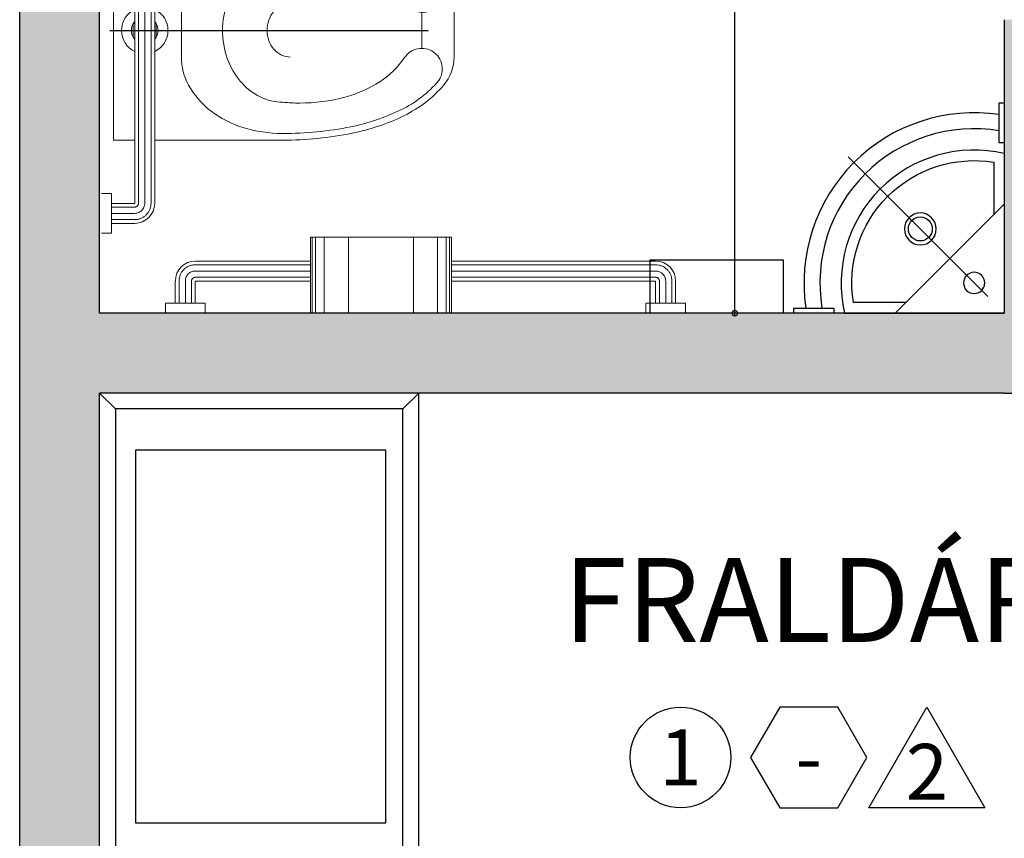
# Model space of a CAD drawing. Units: millimetres. Extents: x 2935 to 3481, y 1219 to 1493.
# Drawn here: x 3165 to 3167, y 1288 to 1290 of the extents above; entities that cross this region are included whole.
import ezdxf
from ezdxf.enums import TextEntityAlignment as Align

# ---------------------------------------------------------------- set-up
doc = ezdxf.new("R2010")
doc.units = ezdxf.units.MM
doc.linetypes.add('CENTER2', pattern=[28.575, 19.05, -3.175, 3.175, -3.175])
for name, color, linetype in [('0149-11_REF-PE$0$ARQ-sanitários', 2, 'Continuous'), ('ARQ-acabamentos', 1, 'Continuous'), ('ARQ-cotas', 250, 'Continuous'), ('ARQ-nome do ambiente', 3, 'Continuous'), ('ARQ-pisos e azulejos', 8, 'Continuous'), ('S-DIVC', 142, 'Continuous'), ('SAN', 1, 'Continuous')]:
    doc.layers.add(name, color=color, linetype=linetype)
for name, color, linetype, lineweight in [('Alvenaria', 5, 'Continuous', 30), ('contorno parede', 7, 'Continuous', 13), ('EIXO', 2, 'CENTER2', 25)]:
    doc.layers.add(name, color=color, linetype=linetype, lineweight=lineweight)
doc.styles.add('12075', font='romans.shx', dxfattribs={"height": 0.225})
doc.styles.add('8075', font='romans.shx', dxfattribs={"height": 0.15})
doc.styles.add('ARIAL', font='arial.ttf')
doc.dimstyles.new('CBR1-25', dxfattribs={"dimscale": 0.01, "dimtxt": 4, "dimasz": 4, "dimexe": 4, "dimexo": 2, "dimgap": 2, "dimtad": 1, "dimrnd": 0.01, "dimzin": 1, "dimdsep": 46, "dimtxsty": 'ARIAL', "dimblk": 'ARCHTICK', "dimcen": 4, "dimdle": 2, "dimclrd": 256, "dimclre": 256, "dimclrt": 2, "dimaunit": 1, "dimadec": 3, "dimazin": 0, "dimtfac": 1, "dimtmove": 0, "dimatfit": 0, "dimfxl": 0, "dimtolj": 1, "dimtzin": 0, "dimlwd": -1, "dimarcsym": 0})

# ---------------------------------------------------------------- blocks, each defined once
blk = doc.blocks.new('_DotSmall')
at = {"layer": 'contorno parede', "color": 0, "const_width": 0.5}
blk.add_lwpolyline([(-0.0625, 0, 1), (0.0625, 0, 1)], format="xyb", close=True, dxfattribs=at)
blk = doc.blocks.new('*D76')
at = {"layer": 'ARQ-cotas'}
blk.add_line((3166.5811, 1289.4639), (3166.5811, 1290.9739), dxfattribs=at)
at = {"layer": 'Defpoints', "color": 0}
for p in [(3166.5811, 1290.9689), (3166.5811, 1290.9689), (3166.5811, 1289.4689)]:
    blk.add_point(p, dxfattribs=at)
at = {"layer": 'ARQ-cotas', "xscale": 0.02, "yscale": 0.02, "zscale": 0.02}
for p, rotation in [((3166.5811, 1290.9689), 90), ((3166.5811, 1289.4689), 270)]:
    blk.add_blockref('_DotSmall', p, dxfattribs=dict(at, rotation=rotation))
at = {"layer": 'ARQ-cotas', "color": 2, "insert": (3166.5509, 1290.2189), "char_height": 0.02, "attachment_point": 5, "rotation": 90, "style": 'ARIAL'}
blk.add_mtext('\\A1;1.50', dxfattribs=at)
blk = doc.blocks.new('BARRA_BACIA')
at = {"lineweight": 0, "extrusion": (0, 0, -1)}
for p, q in [((181.8956, 48.1293), (181.8956, 48.1106)), ((181.9706, 48.1293), (181.9706, 48.1106)), ((182.7581, 48.1293), (182.7581, 48.1106)), ((182.7581, 48.1293), (182.7581, 48.1106)), ((182.7581, 48.1293), (182.7581, 48.1106)), ((182.7581, 48.1293), (182.7581, 48.1106)), ((182.7581, 48.1293), (182.7581, 48.1106)), ((182.7581, 48.1293), (182.7581, 48.1106)), ((182.7581, 48.1293), (182.7581, 48.1106)), ((182.8331, 48.1293), (182.8331, 48.1106)), ((182.8331, 48.1293), (182.8331, 48.1106)), ((182.8331, 48.1293), (182.8331, 48.1106)), ((182.8331, 48.1293), (182.8331, 48.1106)), ((182.8331, 48.1293), (182.8331, 48.1106)), ((182.8331, 48.1293), (182.8331, 48.1106)), ((182.8331, 48.1293), (182.8331, 48.1106)), ((181.8956, 48.1106), (181.9706, 48.1106)), ((181.9143, 48.1106), (181.9143, 48.0668)), ((181.9143, 48.1106), (181.9143, 48.0668)), ((181.9143, 48.1106), (181.9143, 48.0668)), ((181.9143, 48.1106), (181.9143, 48.0668)), ((181.9143, 48.1106), (181.9143, 48.0668)), ((181.9143, 48.1106), (181.9143, 48.0668)), ((181.9143, 48.1106), (181.9143, 48.0668)), ((181.9518, 48.1106), (181.9518, 48.0668)), ((181.9518, 48.1106), (181.9518, 48.0668)), ((181.9518, 48.1106), (181.9518, 48.0668)), ((181.9518, 48.1106), (181.9518, 48.0668)), ((181.9518, 48.1106), (181.9518, 48.0668)), ((181.9518, 48.1106), (181.9518, 48.0668)), ((181.9518, 48.1106), (181.9518, 48.0668)), ((182.3581, 48.1069), (182.3581, 48.0919)), ((182.4331, 48.1069), (182.3581, 48.1069)), ((182.4331, 48.1069), (182.4331, 48.0919)), ((182.7581, 48.1106), (182.8331, 48.1106)), ((182.7581, 48.1106), (182.8331, 48.1106)), ((182.7581, 48.1106), (182.8331, 48.1106)), ((182.7581, 48.1106), (182.8331, 48.1106)), ((182.7581, 48.1106), (182.8331, 48.1106)), ((182.7581, 48.1106), (182.8331, 48.1106)), ((182.7581, 48.1106), (182.8331, 48.1106)), ((182.7768, 48.1106), (182.7768, 48.0668)), ((182.7768, 48.1106), (182.7768, 48.0668)), ((182.7768, 48.1106), (182.7768, 48.0668)), ((182.7768, 48.1106), (182.7768, 48.0668)), ((182.7768, 48.1106), (182.7768, 48.0668)), ((182.7768, 48.1106), (182.7768, 48.0668)), ((182.7768, 48.1106), (182.7768, 48.0668)), ((182.8143, 48.1106), (182.8143, 48.0668)), ((182.8143, 48.1106), (182.8143, 48.0668)), ((182.8143, 48.1106), (182.8143, 48.0668)), ((182.8143, 48.1106), (182.8143, 48.0668)), ((182.8143, 48.1106), (182.8143, 48.0668)), ((182.8143, 48.1106), (182.8143, 48.0668)), ((182.8143, 48.1106), (182.8143, 48.0668)), ((182.3706, 48.0883), (182.3706, 48.0698)), ((182.3737, 48.0877), (182.3737, 48.076)), ((182.3925, 48.0857), (182.3925, 48.076)), ((182.3987, 48.0857), (182.3987, 48.076)), ((182.4175, 48.0877), (182.4175, 48.076)), ((182.4206, 48.0883), (182.4206, 48.0698)), ((181.9518, 48.0668), (182.7768, 48.0668)), ((182.3129, 48.0729), (182.3249, 48.0729)), ((182.3249, 48.0729), (182.3249, 48.0669)), ((182.3249, 48.0698), (182.3374, 48.0698)), ((182.3374, 48.0729), (182.3374, 48.0669)), ((182.3499, 48.0729), (182.3374, 48.0729)), ((182.3499, 48.0729), (182.3499, 48.0669)), ((182.3499, 48.0698), (182.4206, 48.0698)), ((182.3768, 48.0729), (182.3893, 48.0729)), ((182.4018, 48.0729), (182.4143, 48.0729)), ((181.9518, 48.0293), (182.7768, 48.0293)), ((181.9518, 48.0293), (182.7768, 48.0293)), ((181.9518, 48.0293), (182.7768, 48.0293)), ((181.9518, 48.0293), (182.7768, 48.0293)), ((181.9518, 48.0293), (182.7768, 48.0293)), ((181.9518, 48.0293), (182.7768, 48.0293)), ((181.9518, 48.0293), (182.7768, 48.0293)), ((182.3249, 48.0294), (182.3249, 48.0233)), ((182.3249, 48.0265), (182.3374, 48.0265)), ((182.3374, 48.0294), (182.3374, 48.0233)), ((182.3499, 48.0294), (182.3499, 48.0233)), ((182.3499, 48.0265), (182.4206, 48.0265)), ((182.3706, 48.0265), (182.3706, 48.014)), ((182.4206, 48.0265), (182.4206, 48.014)), ((182.3129, 48.0233), (182.3249, 48.0233)), ((182.3499, 48.0233), (182.3374, 48.0233)), ((182.3737, 48.0171), (182.3737, 48.0124)), ((182.3768, 48.0202), (182.3893, 48.0202)), ((182.3925, 48.0171), (182.3925, 48.0078)), ((182.3987, 48.0171), (182.3987, 48.0078)), ((182.4018, 48.0202), (182.4143, 48.0202)), ((182.4175, 48.0171), (182.4175, 48.0124)), ((182.2431, 47.5275), (182.3106, 47.5275))]:
    blk.add_line(p, q, dxfattribs=at)
at = {"linetype": 'Continuous', "lineweight": 0, "extrusion": (0, 0, -1)}
for p, q in [((181.9213, 48.1106), (181.9213, 48.0668)), ((181.9331, 48.1106), (181.9331, 48.0668)), ((181.9448, 48.1106), (181.9448, 48.0668)), ((182.7838, 48.1106), (182.7838, 48.0668)), ((182.7956, 48.1106), (182.7956, 48.0668)), ((182.8073, 48.1106), (182.8073, 48.0668)), ((181.9518, 48.0598), (182.7768, 48.0598)), ((181.9518, 48.0481), (182.7768, 48.0481)), ((181.9518, 48.0363), (182.7768, 48.0363))]:
    blk.add_line(p, q, dxfattribs=at)
at = {"lineweight": 0}
for points in [[(182.4831, 48.0668), (182.4831, 48.1069), (182.0706, 48.1069), (182.0706, 48.0668)], [(182.291, 48.0669), (182.2893, 48.0698), (182.2643, 48.0698), (182.2627, 48.0669)], [(182.2627, 48.0294), (182.2643, 48.0265), (182.2893, 48.0265), (182.291, 48.0294)]]:
    blk.add_lwpolyline(points, dxfattribs=at)
for points in [[(182.0706, 47.7887, 0.049648), (182.0836, 47.6584, 0.06346), (182.1164, 47.5611, 0.103485), (182.1743, 47.4862, 0.178458), (182.2268, 47.4668), (182.3268, 47.4668, 0.178458), (182.3794, 47.4862, 0.103485), (182.4373, 47.5611, 0.06346), (182.4701, 47.6584, 0.049648), (182.4831, 47.7887), (182.4831, 48.0293)], [(182.0706, 48.0293), (182.0706, 47.7887, 0.049648)], [(182.2268, 47.7746, -0.111064), (182.2305, 47.791, -0.102841), (182.2415, 47.8055, -0.093011), (182.2574, 47.8149, -0.087082), (182.2768, 47.8183, -0.087082), (182.2963, 47.8149, -0.093011), (182.3122, 47.8055, -0.102841), (182.3231, 47.791, -0.111064), (182.3268, 47.7746)]]:
    blk.add_lwpolyline(points, format="xyb", dxfattribs=at)
blk.add_lwpolyline([(182.3713, 47.4957, 0.103485), (182.4261, 47.5666, 0.06346), (182.4579, 47.6608, 0.049648), (182.4706, 47.7887, 0.075858), (182.4591, 47.8638, 0.086069), (182.4285, 47.9235, 0.105985), (182.3796, 47.9657, 0.126201), (182.3268, 47.9793), (182.2268, 47.9793, 0.126201), (182.174, 47.9657, 0.105985), (182.1252, 47.9235, 0.086069), (182.0945, 47.8638, 0.075858), (182.0831, 47.7887, 0.049648), (182.0958, 47.6608, 0.06346), (182.1276, 47.5666, 0.103485), (182.1824, 47.4957, 0.097511), (182.1965, 47.4898, 0.09808), (182.2117, 47.4897, 0.098895), (182.2258, 47.4954, 0.099479), (182.2365, 47.5061, 0.099479), (182.2423, 47.52, 0.098895), (182.2423, 47.5352, 0.09808), (182.2364, 47.5493, 0.097511), (182.2256, 47.5601, -0.102445), (182.1803, 47.6064, -0.077884), (182.1514, 47.6719, -0.065096), (182.1403, 47.7567, -0.024284), (182.1418, 47.7887, -0.115331), (182.1517, 47.8309, -0.103946), (182.1814, 47.8687, -0.091071), (182.2241, 47.8929, -0.083675), (182.2768, 47.9018, -0.083675), (182.3295, 47.8929, -0.091071), (182.3723, 47.8687, -0.103946), (182.402, 47.8309, -0.115331), (182.4118, 47.7887, -0.024284), (182.4134, 47.7567, -0.065096), (182.4023, 47.6719, -0.077884), (182.3734, 47.6064, -0.102445), (182.3281, 47.5601, 0.097511), (182.3172, 47.5493, 0.09808), (182.3114, 47.5352, 0.098895), (182.3113, 47.52, 0.099479), (182.3171, 47.5061, 0.099479), (182.3279, 47.4954, 0.098895), (182.342, 47.4897, 0.09808), (182.3572, 47.4898, 0.097511)], format="xyb", close=True, dxfattribs=at)
for centre, radius, start, end in [((182.2768, 48.0481), 0.0437, 25.3769, 154.6231), ((182.3956, 48.2012), 0.1156, 251.0754, 288.9246), ((182.2768, 48.0481), 0.025, 48.5904, 131.4096), ((182.405, 48.0481), 0.0406, 147.7958, 152.5136), ((182.3768, 48.076), 0.00313, 180, 270), ((182.3893, 48.076), 0.00313, 270, 360), ((182.4018, 48.076), 0.00313, 180, 270), ((182.4143, 48.076), 0.00313, 270, 360), ((182.3862, 48.0481), 0.0406, 27.4869, 32.2048), ((182.2768, 48.0481), 0.0437, 205.3769, 334.6231), ((182.2768, 48.0481), 0.025, 228.5904, 311.4096), ((182.405, 48.0481), 0.0406, 207.4864, 212.2042), ((182.3862, 48.0481), 0.0406, 327.7952, 332.5131), ((182.3956, 48.0608), 0.0531, 241.9275, 298.0725), ((182.3768, 48.0171), 0.00313, 90, 180), ((182.3893, 48.0171), 0.00313, 360, 90), ((182.4018, 48.0171), 0.00313, 90, 180), ((182.4143, 48.0171), 0.00313, 360, 90)]:
    blk.add_arc(centre, radius, start, end, dxfattribs=at)
at = {"lineweight": 0, "extrusion": (0, 0, -1)}
for centre, major_axis, start_param, end_param in [((181.9518, 48.0668), (-0.0265, 0.0265), 3.926991, 5.497787), ((182.7768, 48.0668), (0.0265, 0.0265), 0.785398, 2.356194)]:
    blk.add_ellipse(centre, major_axis=major_axis, ratio=1, start_param=start_param, end_param=end_param, dxfattribs=at)
at = {"linetype": 'Continuous', "lineweight": 0}
for points, knots in [([(181.9213, 48.0668), (181.9213, 48.0649), (181.9217, 48.0611), (181.9233, 48.0555), (181.926, 48.0503), (181.9296, 48.0457), (181.9339, 48.0419), (181.939, 48.039), (181.9438, 48.0373), (181.9481, 48.0365), (181.9506, 48.0363), (181.9518, 48.0363)], [1.570796, 1.570796, 1.570796, 1.570796, 1.760446, 1.950096, 2.139745, 2.329395, 2.519045, 2.708694, 2.898344, 3.019968, 3.141593, 3.141593, 3.141593, 3.141593]), ([(181.9331, 48.0668), (181.9331, 48.0655), (181.9334, 48.0628), (181.9347, 48.059), (181.9367, 48.0555), (181.9395, 48.0526), (181.9428, 48.0503), (181.9461, 48.0489), (181.9492, 48.0482), (181.9509, 48.0481), (181.9518, 48.0481)], [1.570796, 1.570796, 1.570796, 1.570796, 1.784975, 1.999154, 2.213333, 2.427512, 2.641691, 2.85587, 2.998731, 3.141593, 3.141593, 3.141593, 3.141593]), ([(181.9448, 48.0668), (181.9448, 48.0665), (181.9449, 48.066), (181.945, 48.0651), (181.9452, 48.0645), (181.9456, 48.0637), (181.9459, 48.0631), (181.9464, 48.0624), (181.9468, 48.0619), (181.9474, 48.0614), (181.948, 48.061), (181.9487, 48.0606), (181.9493, 48.0603), (181.9501, 48.0601), (181.9509, 48.0599), (181.9515, 48.0598), (181.9518, 48.0598)], [1.570796, 1.570796, 1.570796, 1.570796, 1.722304, 1.79197, 1.94294, 2.007313, 2.158323, 2.221135, 2.372115, 2.435276, 2.586247, 2.64936, 2.800355, 2.864333, 3.002963, 3.141593, 3.141593, 3.141593, 3.141593]), ([(182.7768, 48.0363), (182.7788, 48.0363), (182.7826, 48.0367), (182.7882, 48.0383), (182.7934, 48.041), (182.7979, 48.0446), (182.8018, 48.049), (182.8047, 48.054), (182.8064, 48.0588), (182.8072, 48.0631), (182.8073, 48.0656), (182.8073, 48.0668)], [3.141593, 3.141593, 3.141593, 3.141593, 3.331242, 3.520892, 3.710542, 3.900191, 4.089841, 4.279491, 4.46914, 4.590765, 4.712389, 4.712389, 4.712389, 4.712389]), ([(182.7768, 48.0481), (182.7779, 48.0481), (182.7792, 48.0482), (182.7816, 48.0487), (182.7839, 48.0494), (182.786, 48.0504), (182.788, 48.0517), (182.7898, 48.0532), (182.7914, 48.055), (182.7928, 48.0569), (182.794, 48.059), (182.7948, 48.0612), (182.7952, 48.0632), (182.7955, 48.0647), (182.7956, 48.0661), (182.7956, 48.0668)], [3.141593, 3.141593, 3.141593, 3.141593, 3.313236, 3.35459, 3.526219, 3.697847, 3.728037, 3.899657, 4.071276, 4.113933, 4.285577, 4.457222, 4.486631, 4.59951, 4.712389, 4.712389, 4.712389, 4.712389]), ([(182.7768, 48.0598), (182.7771, 48.0598), (182.7775, 48.0599), (182.778, 48.0599), (182.7786, 48.0601), (182.7791, 48.0602), (182.7798, 48.0605), (182.7802, 48.0607), (182.7807, 48.061), (182.7811, 48.0613), (182.7817, 48.0617), (182.7822, 48.0623), (182.7826, 48.0628), (182.7829, 48.0633), (182.7832, 48.0639), (182.7835, 48.0647), (182.7836, 48.0652), (182.7837, 48.0656), (182.7838, 48.0661), (182.7838, 48.0666), (182.7838, 48.0668)], [3.141593, 3.141593, 3.141593, 3.141593, 3.25485, 3.319089, 3.362794, 3.505557, 3.543328, 3.683517, 3.717998, 3.758433, 3.901001, 4.043569, 4.10455, 4.145012, 4.288527, 4.425976, 4.469635, 4.511139, 4.611764, 4.712389, 4.712389, 4.712389, 4.712389])]:
    blk.add_open_spline(points, degree=3, knots=knots, dxfattribs=at)
at = {"layer": 'EIXO'}
blk.add_line((182.2766, 48.1138), (182.2766, 47.5157), dxfattribs=at)
blk = doc.blocks.new('BARRA 1')
at = {"lineweight": 0, "extrusion": (0, 0, -1)}
for p, q in [((181.7456, 47.9793), (181.7643, 47.9793)), ((181.7456, 47.9793), (181.7643, 47.9793)), ((181.7456, 47.9793), (181.7643, 47.9793)), ((181.7456, 47.9793), (181.7643, 47.9793)), ((181.7456, 47.9793), (181.7643, 47.9793)), ((181.7456, 47.9793), (181.7643, 47.9793)), ((181.7456, 47.9793), (181.7643, 47.9793)), ((181.7643, 47.9793), (181.7643, 47.9043)), ((181.7643, 47.9793), (181.7643, 47.9043)), ((181.7643, 47.9793), (181.7643, 47.9043)), ((181.7643, 47.9793), (181.7643, 47.9043)), ((181.7643, 47.9793), (181.7643, 47.9043)), ((181.7643, 47.9793), (181.7643, 47.9043)), ((181.7643, 47.9793), (181.7643, 47.9043)), ((181.7643, 47.9606), (181.806, 47.9606)), ((181.7643, 47.9606), (181.806, 47.9606)), ((181.7643, 47.9606), (181.806, 47.9606)), ((181.7643, 47.9606), (181.806, 47.9606)), ((181.7643, 47.9606), (181.806, 47.9606)), ((181.7643, 47.9606), (181.806, 47.9606)), ((181.7643, 47.9606), (181.806, 47.9606)), ((181.7643, 47.9231), (181.806, 47.9231)), ((181.7643, 47.9231), (181.806, 47.9231)), ((181.7643, 47.9231), (181.806, 47.9231)), ((181.7643, 47.9231), (181.806, 47.9231)), ((181.7643, 47.9231), (181.806, 47.9231)), ((181.7643, 47.9231), (181.806, 47.9231)), ((181.7643, 47.9231), (181.806, 47.9231)), ((181.806, 47.9231), (181.806, 47.7068)), ((181.8435, 47.9231), (181.8435, 47.7068)), ((181.8435, 47.9231), (181.8435, 47.7068)), ((181.8435, 47.9231), (181.8435, 47.7068)), ((181.8435, 47.9231), (181.8435, 47.7068)), ((181.8435, 47.9231), (181.8435, 47.7068)), ((181.8435, 47.9231), (181.8435, 47.7068)), ((181.8435, 47.9231), (181.8435, 47.7068)), ((181.7456, 47.9043), (181.7643, 47.9043)), ((181.7456, 47.9043), (181.7643, 47.9043)), ((181.7456, 47.9043), (181.7643, 47.9043)), ((181.7456, 47.9043), (181.7643, 47.9043)), ((181.7456, 47.9043), (181.7643, 47.9043)), ((181.7456, 47.9043), (181.7643, 47.9043)), ((181.7456, 47.9043), (181.7643, 47.9043)), ((181.806, 47.4418), (181.806, 47.0581)), ((181.806, 47.4418), (181.806, 47.0581)), ((181.806, 47.4418), (181.806, 47.0581)), ((181.806, 47.4418), (181.806, 47.0581)), ((181.806, 47.4418), (181.806, 47.0581)), ((181.806, 47.4418), (181.806, 47.0581)), ((181.8435, 47.4418), (181.8435, 47.0581)), ((181.8435, 47.4418), (181.8435, 47.0581)), ((181.8435, 47.4418), (181.8435, 47.0581)), ((181.8435, 47.4418), (181.8435, 47.0581)), ((181.8435, 47.4418), (181.8435, 47.0581)), ((181.8435, 47.4418), (181.8435, 47.0581)), ((181.8435, 47.4418), (181.8435, 47.0581)), ((181.7456, 47.0768), (181.7643, 47.0768)), ((181.7456, 47.0768), (181.7643, 47.0768)), ((181.7456, 47.0768), (181.7643, 47.0768)), ((181.7456, 47.0768), (181.7643, 47.0768)), ((181.7456, 47.0768), (181.7643, 47.0768)), ((181.7456, 47.0768), (181.7643, 47.0768)), ((181.7456, 47.0768), (181.7643, 47.0768)), ((181.7643, 47.0768), (181.7643, 47.0018)), ((181.7643, 47.0768), (181.7643, 47.0018)), ((181.7643, 47.0768), (181.7643, 47.0018)), ((181.7643, 47.0768), (181.7643, 47.0018)), ((181.7643, 47.0768), (181.7643, 47.0018)), ((181.7643, 47.0768), (181.7643, 47.0018)), ((181.7643, 47.0768), (181.7643, 47.0018)), ((181.7643, 47.0581), (181.806, 47.0581)), ((181.7643, 47.0581), (181.806, 47.0581)), ((181.7643, 47.0581), (181.806, 47.0581)), ((181.7643, 47.0581), (181.806, 47.0581)), ((181.7643, 47.0581), (181.806, 47.0581)), ((181.7643, 47.0581), (181.806, 47.0581)), ((181.7643, 47.0581), (181.806, 47.0581)), ((181.7643, 47.0206), (181.806, 47.0206)), ((181.7643, 47.0206), (181.806, 47.0206)), ((181.7643, 47.0206), (181.806, 47.0206)), ((181.7643, 47.0206), (181.806, 47.0206)), ((181.7643, 47.0206), (181.806, 47.0206)), ((181.7643, 47.0206), (181.806, 47.0206)), ((181.7643, 47.0206), (181.806, 47.0206)), ((181.7456, 47.0018), (181.7643, 47.0018)), ((181.7456, 47.0018), (181.7643, 47.0018)), ((181.7456, 47.0018), (181.7643, 47.0018)), ((181.7456, 47.0018), (181.7643, 47.0018)), ((181.7456, 47.0018), (181.7643, 47.0018)), ((181.7456, 47.0018), (181.7643, 47.0018)), ((181.7456, 47.0018), (181.7643, 47.0018))]:
    blk.add_line(p, q, dxfattribs=at)
at = {"linetype": 'Continuous', "lineweight": 0, "extrusion": (0, 0, -1)}
for p, q in [((181.7643, 47.9536), (181.806, 47.9536)), ((181.7643, 47.9418), (181.806, 47.9418)), ((181.7643, 47.9301), (181.806, 47.9301)), ((181.813, 47.9231), (181.813, 47.7068)), ((181.8247, 47.9231), (181.8247, 47.7068)), ((181.8365, 47.9231), (181.8365, 47.7068)), ((181.813, 47.4418), (181.813, 47.0581)), ((181.8247, 47.4418), (181.8247, 47.0581)), ((181.8365, 47.4418), (181.8365, 47.0581)), ((181.7643, 47.0511), (181.806, 47.0511)), ((181.7643, 47.0393), (181.806, 47.0393)), ((181.7643, 47.0276), (181.806, 47.0276))]:
    blk.add_line(p, q, dxfattribs=at)
at = {"lineweight": 0}
for p, q in [((181.7456, 47.7068), (181.8884, 47.7068)), ((181.8884, 47.7068), (181.8884, 47.4418)), ((181.7456, 47.4418), (181.8884, 47.4418))]:
    blk.add_line(p, q, dxfattribs=at)
at = {"linetype": 'Continuous', "lineweight": 0}
for p, q in [((181.7456, 47.7032), (181.8884, 47.7032)), ((181.7456, 47.697), (181.8884, 47.697)), ((181.7456, 47.681), (181.8884, 47.681)), ((181.7456, 47.6355), (181.8884, 47.6355)), ((181.7456, 47.5132), (181.8884, 47.5132)), ((181.7456, 47.4677), (181.8884, 47.4677)), ((181.7456, 47.4517), (181.8884, 47.4517)), ((181.7456, 47.4455), (181.8884, 47.4455))]:
    blk.add_line(p, q, dxfattribs=at)
at = {"lineweight": 0}
for centre, major_axis in [((181.806, 47.9231), (0.0265, -0.0265)), ((181.806, 47.0581), (-0.0265, -0.0265))]:
    blk.add_ellipse(centre, major_axis=major_axis, ratio=1, start_param=0.785398, end_param=2.356194, dxfattribs=at)
at = {"linetype": 'Continuous', "lineweight": 0}
for points, knots in [([(181.806, 47.9536), (181.8079, 47.9536), (181.8118, 47.9532), (181.8174, 47.9516), (181.8225, 47.9489), (181.8271, 47.9454), (181.8309, 47.941), (181.8339, 47.936), (181.8355, 47.9311), (181.8363, 47.9268), (181.8365, 47.9243), (181.8365, 47.9231)], [1.570796, 1.570796, 1.570796, 1.570796, 1.760446, 1.950096, 2.139745, 2.329395, 2.519045, 2.708694, 2.898344, 3.019968, 3.141593, 3.141593, 3.141593, 3.141593]), ([(181.806, 47.9418), (181.8073, 47.9418), (181.81, 47.9416), (181.8138, 47.9403), (181.8173, 47.9382), (181.8203, 47.9355), (181.8226, 47.9322), (181.824, 47.9288), (181.8246, 47.9258), (181.8247, 47.924), (181.8247, 47.9231)], [1.570796, 1.570796, 1.570796, 1.570796, 1.784975, 1.999154, 2.213333, 2.427512, 2.641691, 2.85587, 2.998731, 3.141593, 3.141593, 3.141593, 3.141593]), ([(181.806, 47.9301), (181.8063, 47.9301), (181.8069, 47.9301), (181.8077, 47.9299), (181.8084, 47.9297), (181.8091, 47.9294), (181.8097, 47.929), (181.8104, 47.9286), (181.8109, 47.9281), (181.8115, 47.9275), (181.8118, 47.927), (181.8123, 47.9262), (181.8125, 47.9256), (181.8128, 47.9248), (181.813, 47.9241), (181.813, 47.9234), (181.813, 47.9231)], [1.570796, 1.570796, 1.570796, 1.570796, 1.722304, 1.79197, 1.94294, 2.007313, 2.158323, 2.221135, 2.372115, 2.435276, 2.586247, 2.64936, 2.800355, 2.864333, 3.002963, 3.141593, 3.141593, 3.141593, 3.141593]), ([(181.8365, 47.0581), (181.8365, 47.0562), (181.8361, 47.0523), (181.8345, 47.0467), (181.8318, 47.0416), (181.8283, 47.037), (181.8239, 47.0332), (181.8189, 47.0302), (181.814, 47.0285), (181.8097, 47.0277), (181.8072, 47.0276), (181.806, 47.0276)], [3.141593, 3.141593, 3.141593, 3.141593, 3.331242, 3.520892, 3.710542, 3.900191, 4.089841, 4.279491, 4.46914, 4.590765, 4.712389, 4.712389, 4.712389, 4.712389]), ([(181.8247, 47.0581), (181.8247, 47.057), (181.8246, 47.0557), (181.8242, 47.0533), (181.8235, 47.051), (181.8224, 47.0489), (181.8211, 47.047), (181.8197, 47.0451), (181.8179, 47.0435), (181.8159, 47.0421), (181.8138, 47.0409), (181.8116, 47.0402), (181.8097, 47.0397), (181.8081, 47.0394), (181.8067, 47.0393), (181.806, 47.0393)], [3.141593, 3.141593, 3.141593, 3.141593, 3.313236, 3.35459, 3.526219, 3.697847, 3.728037, 3.899657, 4.071276, 4.113933, 4.285577, 4.457222, 4.486631, 4.59951, 4.712389, 4.712389, 4.712389, 4.712389]), ([(181.813, 47.0581), (181.813, 47.0578), (181.813, 47.0574), (181.8129, 47.0569), (181.8128, 47.0563), (181.8126, 47.0558), (181.8124, 47.0551), (181.8121, 47.0547), (181.8119, 47.0543), (181.8116, 47.0538), (181.8111, 47.0533), (181.8105, 47.0527), (181.81, 47.0524), (181.8096, 47.0521), (181.8089, 47.0517), (181.8082, 47.0514), (181.8077, 47.0513), (181.8073, 47.0512), (181.8067, 47.0511), (181.8062, 47.0511), (181.806, 47.0511)], [3.141593, 3.141593, 3.141593, 3.141593, 3.25485, 3.319089, 3.362794, 3.505557, 3.543328, 3.683517, 3.717998, 3.758433, 3.901001, 4.043569, 4.10455, 4.145012, 4.288527, 4.425976, 4.469635, 4.511139, 4.611764, 4.712389, 4.712389, 4.712389, 4.712389])]:
    blk.add_open_spline(points, degree=3, knots=knots, dxfattribs=at)
blk = doc.blocks.new('LAV. PNE')
for p, q in [((181.479, 46.1726), (181.479, 45.8726)), ((181.5102, 45.9037), (181.7728, 46.1663)), ((181.479, 46.0778), (181.6839, 45.8726)), ((181.779, 45.8726), (181.479, 45.8726))]:
    blk.add_line(p, q)
at = {"extrusion": (0, 0, -1)}
for points in [[(-181.479, 46.268), (-181.4884, 46.268), (-181.4884, 46.193), (-181.479, 46.193)], [(-181.7993, 45.8728), (-181.7993, 45.8822), (-181.8743, 45.8822), (-181.8743, 45.8728)]]:
    blk.add_lwpolyline(points, dxfattribs=at)
blk.add_lwpolyline([(181.499, 46.0578), (181.499, 46.1562, -0.511579), (181.7626, 45.8926), (181.664, 45.8926)], format="xyb")
for points in [[(181.6372, 46.0004, 1), (181.6372, 46.0604, 1)], [(181.6372, 46.0079, -0.414214), (181.6147, 46.0304, -0.414214), (181.6372, 46.0529, -0.414214), (181.6597, 46.0304, -0.414214)], [(181.5359, 45.9093, 1), (181.5359, 45.9493, 1)]]:
    blk.add_lwpolyline(points, format="xyb", close=True)
for radius, start, end in [(0.3198, 351.5263, 98.5079), (0.2898, 350.6417, 99.3962), (0.2498, 346.8838, 103.1162)]:
    blk.add_arc((181.5357, 45.9293), radius, start, end)
blk = doc.blocks.new('Ind acabamentos 8075_4')
for points in [[(13.1601, 21.7406), (13.238, 21.6056), (13.3939, 21.6056), (13.4719, 21.7406), (13.3939, 21.8756), (13.238, 21.8756)], [(13.6331, 21.8756), (13.789, 21.6056), (13.4772, 21.6056)], [(13.8629, 21.6056), (14.1329, 21.6056), (14.1329, 21.8756), (13.8629, 21.8756)]]:
    blk.add_lwpolyline(points, close=True)
blk.add_circle((12.972, 21.7406), 0.135)
at = {"color": 2, "style": '8075'}
for tag, p in [('PI', (12.972, 21.7406)), ('RO', (13.316, 21.7406)), ('TE', (13.9979, 21.7406)), ('PP', (13.6331, 21.7018))]:
    blk.add_attdef(tag, text='', height=0.15, dxfattribs=at).set_placement(p, align=Align.MIDDLE_CENTER)
at = {"layer": 'ARQ-nome do ambiente', "style": '12075'}
blk.add_attdef('AMBIENTE', text='', height=0.225, dxfattribs=at).set_placement((13.4719, 22.0505), align=Align.CENTER)

msp = doc.modelspace()

# ---------------------------------------------------------------- hatches: boundary and pattern name
at = {"layer": 'S-DIVC'}
h = msp.add_hatch(color=256, dxfattribs=at)
h.dxf.hatch_style = 1
h.paths.add_polyline_path([(3168.0875, 1291.1189), (3165.2375, 1291.1189), (3165.2375, 1285.0689), (3165.3875, 1285.0689), (3165.3875, 1287.2689), (3167.2375, 1287.2689), (3167.2375, 1287.7691), (3169.2375, 1287.7691), (3169.2375, 1287.9191), (3169.2375, 1289.3189), (3169.2877, 1289.3189), (3169.2877, 1289.4689), (3168.5725, 1289.4689), (3168.5369, 1289.4689), (3168.5369, 1289.3189), (3169.0875, 1289.3189), (3169.0875, 1287.9191), (3167.0875, 1287.9191), (3167.0875, 1287.4189), (3165.3875, 1287.4189), (3165.3875, 1289.3189), (3167.0875, 1289.3189), (3167.0875, 1289.3189), (3167.2375, 1289.3189), (3167.6369, 1289.3189), (3167.6369, 1289.4689), (3167.2375, 1289.4689), (3167.2375, 1290.0202), (3167.0875, 1290.0202), (3167.0875, 1289.4689), (3165.3875, 1289.4689), (3165.3875, 1290.9689), (3167.0875, 1290.9689), (3167.0875, 1290.9202), (3167.2375, 1290.9202), (3167.2375, 1290.9689), (3168.0875, 1290.9689)])

# ---------------------------------------------------------------- linework, layer by layer
at = {"layer": '0149-11_REF-PE$0$ARQ-sanitários'}
for p, q in [((3165.9875, 1289.3189, 0), (3165.3875, 1289.3189, 0)), ((3165.4175, 1289.2889), (3165.3875, 1289.3189)), ((3165.9575, 1289.2889, 0), (3165.9875, 1289.3189, 0)), ((3165.9875, 1287.4189), (3165.9875, 1289.3189)), ((3165.4175, 1289.2889), (3165.4175, 1287.4189)), ((3165.9575, 1289.2889, 0), (3165.4175, 1289.2889, 0)), ((3165.9575, 1287.4489), (3165.9575, 1289.2889))]:
    msp.add_line(p, q, dxfattribs=at)
at = {"layer": 'Alvenaria'}
for p, q in [((3165.2375, 1285.0689), (3165.2375, 1291.1189)), ((3165.3875, 1289.4689), (3165.3875, 1290.9689)), ((3167.0875, 1290.0202), (3167.0875, 1289.4689, 0)), ((3167.0875, 1289.4689, 0), (3165.3875, 1289.4689, 0)), ((3167.0875, 1289.3189, 0), (3165.3875, 1289.3189, 0)), ((3165.3875, 1287.4189), (3165.3875, 1289.3189))]:
    msp.add_line(p, q, dxfattribs=at)
msp.add_lwpolyline([(3167.0875, 1289.3189), (3167.0875, 1289.3189), (3167.2375, 1289.3189), (3167.2375, 1289.3189)], dxfattribs=at)
at = {"layer": 'ARQ-pisos e azulejos'}
msp.add_lwpolyline([(3165.4552, 1288.5115), (3165.9252, 1288.5115), (3165.9252, 1289.2115), (3165.4552, 1289.2115)], close=True, dxfattribs=at)
at = {"layer": 'SAN', "elevation": 0}
msp.add_lwpolyline([(3166.4221, 1289.4689), (3166.4221, 1289.5689), (3166.6721, 1289.5689), (3166.6721, 1289.4689)], close=True, dxfattribs=at)

# ---------------------------------------------------------------- block references
at = {"layer": 'ARQ-acabamentos', "xscale": 0.7, "yscale": 0.7, "zscale": 0.7}
msp.add_blockref('Ind acabamentos 8075_4', (3157.3988, 1273.416), dxfattribs=at).add_auto_attribs({'AMBIENTE': 'FRALDÁRIO', 'PI': '1', 'RO': '-', 'PP': '2', 'TE': '2'})
at = {"layer": 'SAN', "rotation": 90.00000000000001}
for name, p in [('BARRA_BACIA', (3213.5205, 1107.7233, 0)), ('LAV. PNE', (3212.9601, 1107.9899, 0)), ('BARRA 1', (3213.4905, 1107.7233, 0))]:
    msp.add_blockref(name, p, dxfattribs=at)

# ---------------------------------------------------------------- dimensions: what is measured, and where the dimension line sits
at = {"layer": 'ARQ-cotas'}
dim = msp.add_linear_dim(base=(3166.5811, 1290.9689, 0), p1=(3166.5811, 1289.4689, 0), p2=(3166.5811, 1290.9689, 0), angle=90, dimstyle='CBR1-25', override={"dimtxt": 2, "dimasz": 2, "dimexe": 1, "dimexo": 1, "dimblk1": 'DotSmall', "dimblk2": 'DotSmall', "dimsah": 1, "dimdle": 0.5}, dxfattribs=at)
dim.commit()
dim.dimension.update_dxf_attribs({"geometry": '*D76', "text_midpoint": (3166.5509, 1290.2189, 0)})

doc.saveas('drawing.dxf')
